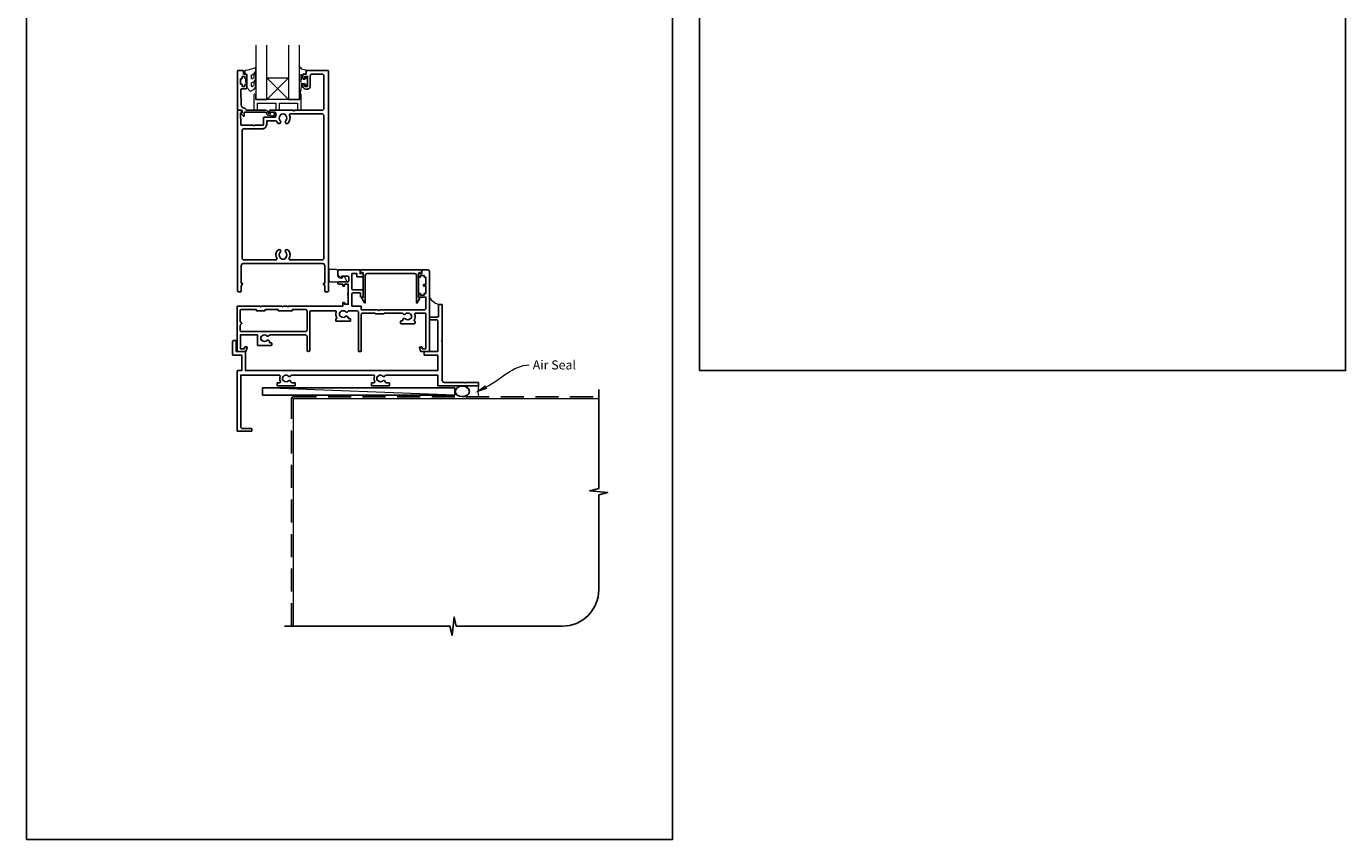
# Model space of a CAD drawing. Units: millimetres. Extents: x 23 to 1863, y -511 to 568.
# Drawn here: x 1136 to 1863, y -511 to -63 of the extents above; entities that cross this region are included whole.
import ezdxf

# ---------------------------------------------------------------- set-up
doc = ezdxf.new("R2010")
doc.units = ezdxf.units.MM
doc.header["$MEASUREMENT"] = 0
doc.linetypes.add('DASHED', pattern=[19.05, 12.7, -6.35])
doc.layers.get('Defpoints').update_dxf_attribs({"color": 1})
doc.layers.add('APL Joinery', color=2, linetype='Continuous')
doc.styles.add('General notes', font='arial.ttf', dxfattribs={"height": 3.5})

# ---------------------------------------------------------------- blocks, each defined once
blk = doc.blocks.new('sealant')
at = {"layer": 'APL Joinery', "color": 9, "lineweight": 20}
blk.add_lwpolyline([(-10.46, -7), (0, -7, -0.106806), (0, 0), (-10.46, 0)], format="xyb", dxfattribs=at)
at = {"layer": 'APL Joinery', "color": 9, "lineweight": 20, "extrusion": (0, 0, -1)}
blk.add_ellipse((-10.46, -3.5), major_axis=(4.77, 0), ratio=0.733157, start_param=-1.570796, end_param=1.570796, dxfattribs=at)
at = {"layer": 'APL Joinery', "color": 7, "lineweight": 25}
blk.add_ellipse((-10.46, -3.5), major_axis=(-4.56, 0), ratio=0.728665, dxfattribs=at)

msp = doc.modelspace()

# ---------------------------------------------------------------- linework, layer by layer
at = {"layer": 'APL Joinery', "color": 7, "lineweight": 20}
for p, q in [((1262.61, -73.18), (1262.61, -103.18)), ((1268.61, -103.18), (1268.61, -73.18)), ((1280.61, -73.18), (1280.61, -103.18)), ((1286.61, -103.18), (1286.61, -73.18)), ((1262.61, -103.18), (1268.61, -103.18)), ((1280.61, -103.18), (1286.61, -103.18))]:
    msp.add_line(p, q, dxfattribs=at)
at = {"layer": 'APL Joinery', "color": 8, "lineweight": 5}
for p, q in [((1268.61, -91.18), (1280.61, -103.18)), ((1280.61, -91.18), (1268.61, -103.18))]:
    msp.add_line(p, q, dxfattribs=at)
at = {"layer": 'APL Joinery', "color": 250, "lineweight": 5}
msp.add_line((1372.29, -266.18), (1266.36, -262.18), dxfattribs=at)
at = {"layer": 'APL Joinery', "color": 2, "lineweight": 25}
for points in [[(1269.61, -111.88, -0.414214), (1268.51, -110.78, 0.414214), (1268.01, -110.28), (1256.21, -110.28), (1256.21, -112.24, -0.668179), (1255.78, -112.42), (1254.68, -111.32, -0.414214), (1254.68, -110.96), (1255.11, -110.54), (1255.11, -109.43, 0.414214), (1254.86, -109.18), (1252.9, -109.18, -0.414214), (1252.61, -108.9), (1252.61, -87.43, -0.414214), (1252.86, -87.18), (1255.41, -87.18, -0.414214), (1255.91, -87.68), (1255.91, -89.18), (1257.11, -89.18, -0.414214), (1257.61, -89.68), (1257.61, -91.23, -1), (1256.61, -91.23), (1256.61, -90.48), (1255.11, -90.48), (1255.11, -91.48, -0.414214), (1254.86, -91.73), (1254.36, -91.73, 0.414214), (1254.11, -91.98), (1254.11, -94.48, 0.414214), (1254.36, -94.73), (1254.86, -94.73, -0.414214), (1255.11, -94.98), (1255.11, -95.98), (1256.61, -95.98), (1256.61, -95.23, -1), (1257.61, -95.23), (1257.61, -96.78, -0.414214), (1257.11, -97.28), (1254.85, -97.28, 0.421628), (1254.35, -97.8), (1254.56, -106.13, 0.374224), (1256.33, -108.07, -0.381437), (1257.31, -109.16), (1257.31, -109.18), (1268.01, -109.18, -0.414214), (1269.61, -110.78), (1270.75, -110.78, -3.927183), (1270.75, -111.88)], [(1255.61, -193.68), (1299.61, -193.68, -0.414214), (1300.61, -194.68), (1300.61, -204.57), (1300.11, -204.57, 0.57735), (1299.89, -204.94), (1300.61, -206.18), (1300.61, -208.93, 0.414214), (1300.86, -209.18), (1302.36, -209.18, 0.414214), (1302.61, -208.93), (1302.61, -87.43, 0.414214), (1302.36, -87.18), (1290.51, -87.18, 0.414214), (1290.31, -87.38), (1290.31, -89.18), (1289.11, -89.18, 0.414214), (1288.61, -89.68), (1288.61, -91.23, 1), (1289.61, -91.23), (1289.61, -90.48), (1291.11, -90.48), (1291.11, -95.98), (1289.61, -95.98), (1289.61, -95.23, 1), (1288.61, -95.23), (1288.61, -95.98, 0.414214), (1290.11, -97.48), (1291.11, -97.48, 0.414214), (1292.61, -95.98), (1292.61, -90.18, -0.414214), (1293.61, -89.18), (1299.11, -89.18, -0.414214), (1300.11, -90.18), (1300.11, -108.18, -0.414214), (1299.11, -109.18), (1284.01, -109.18), (1283.61, -109.58), (1283.21, -109.18), (1270.61, -109.18, 1), (1270.61, -110.18), (1273.11, -110.18, -0.414214), (1273.61, -110.68), (1273.61, -112.48, -0.414214), (1273.11, -112.98), (1267.31, -112.98, 0.414214), (1266.81, -113.48), (1266.81, -117.13, -0.414214), (1266.56, -117.38), (1262.01, -117.38), (1261.61, -117.78), (1261.21, -117.38), (1254.61, -117.38, -0.414214), (1254.41, -117.18), (1254.41, -113.68), (1254.11, -113.68), (1254.11, -110.68), (1254.86, -110.68, 0.474498), (1255.1, -110.38, 0.356394), (1253.64, -109.18), (1252.86, -109.18, 0.414214), (1252.61, -109.43), (1252.61, -208.93, 0.414214), (1252.86, -209.18), (1254.36, -209.18, 0.414214), (1254.61, -208.93), (1254.61, -206.18), (1255.33, -204.94, 0.57735), (1255.11, -204.57), (1254.61, -204.57), (1254.61, -194.68, -0.414214)], [(1256.11, -191.68), (1273.83, -191.68, 0.581749), (1274.26, -190.93, -0.339331), (1274.81, -186.21, -1), (1276.1, -187.47, 0.406262), (1276.1, -190.4, -0.164836), (1276.35, -190.92, 0.289735), (1278.87, -190.92, -0.164836), (1279.11, -190.4, 0.406262), (1279.11, -187.47, -1), (1280.4, -186.21, -0.339331), (1280.96, -190.93, 0.581749), (1281.39, -191.68), (1299.11, -191.68, 0.414214), (1300.11, -190.68), (1300.11, -112.18, 0.414214), (1299.11, -111.18), (1281.6, -111.18, 0.547843), (1281.15, -111.89, -0.310907), (1280.4, -116.25, -1), (1279.11, -115, 0.406262), (1279.11, -112.07, -0.164836), (1278.87, -111.55, 0.289735), (1276.35, -111.55, -0.164836), (1276.1, -112.07, 0.406262), (1276.1, -115, -1), (1274.81, -116.25, -0.081349), (1274.09, -115.22, 0.337544), (1273.55, -114.94, -0.044641), (1273.11, -114.98), (1268.61, -114.98), (1268.61, -116.88, -0.414214), (1266.11, -119.38), (1256.11, -119.38, 0.414214), (1255.11, -120.38), (1255.11, -190.68, 0.414214)], [(1312.03, -220.19, 0.39736), (1309.49, -220.19, -0.143225), (1309.04, -220.42, 0.295977), (1309.04, -222.65, -0.143225), (1309.49, -222.88, 0.39736), (1312.03, -222.88, -0.657763), (1313.55, -223.53), (1313.55, -223.78, 0.414214), (1313.8, -224.03), (1314.51, -224.03, -0.414214), (1314.76, -224.28), (1314.76, -225.28, -0.414214), (1314.51, -225.53), (1307.01, -225.53, -0.414214), (1306.76, -225.28), (1306.76, -224.28, -0.414214), (1307.01, -224.03), (1307.1, -224.03, 0.586409), (1307.31, -223.65, -0.216256), (1306.89, -220.33, 0.505463), (1306.41, -219.68), (1293.36, -219.68, 0.414214), (1292.36, -220.68), (1292.36, -241.43, -1), (1290.86, -241.43), (1290.86, -233.98, 0.414214), (1289.86, -232.98), (1270.18, -232.98, -0.599363), (1268.68, -233.49, 0.39736), (1266.14, -233.49, -0.143225), (1265.69, -233.72, 0.295977), (1265.69, -235.95, -0.143225), (1266.14, -236.18, 0.39736), (1268.68, -236.18, -0.657763), (1270.2, -236.83), (1270.2, -237.33), (1271.16, -237.33, -0.414214), (1271.41, -237.58), (1271.41, -238.58, -0.414214), (1271.16, -238.83), (1263.81, -238.83, -0.414214), (1263.56, -238.58), (1263.56, -232.98), (1254.16, -232.98), (1254.16, -240.68), (1256.36, -240.68), (1256.36, -239.93, -0.414214), (1256.61, -239.68), (1257.61, -239.68, -0.493145), (1257.85, -240), (1257.37, -241.81, -0.339454), (1256.88, -242.18), (1252.56, -242.18, -0.414214), (1252.36, -241.98), (1252.36, -217.43, -0.414214), (1252.61, -217.18), (1264.91, -217.18), (1265.31, -217.58), (1265.71, -217.18), (1276.96, -217.18), (1277.36, -217.58), (1277.76, -217.18), (1279.96, -217.18), (1280.36, -217.58), (1280.76, -217.18), (1310.56, -217.18), (1310.56, -215.38, -0.414214), (1310.81, -215.13), (1311.31, -215.13, -0.414214), (1311.56, -215.38), (1311.56, -216.13), (1313.56, -216.13), (1313.56, -211.03, -1), (1313.56, -210.23), (1313.56, -205.13), (1311.56, -205.13), (1311.56, -205.88, -0.414214), (1311.31, -206.13), (1310.81, -206.13, -0.414214), (1310.56, -205.88), (1310.56, -205.13), (1308.56, -205.13, -1), (1308.56, -203.73), (1313.36, -203.73, 0.414214), (1313.86, -203.23), (1313.86, -201.13, 0.414214), (1313.36, -200.63), (1309.86, -200.63), (1309.86, -201.53, -0.663356), (1309.52, -201.68), (1307.95, -200.15, -0.202388), (1307.86, -199.93), (1307.86, -197.43, -0.414214), (1308.11, -197.18), (1319.81, -197.18, -0.414214), (1320.06, -197.43), (1320.06, -199.18), (1321.51, -199.18, -0.414214), (1321.76, -199.43), (1321.76, -200.73, -0.414214), (1321.51, -200.98), (1318.51, -200.98, -0.414214), (1318.26, -200.73), (1318.26, -199.18), (1315.56, -199.18), (1315.56, -207.58, 0.414214), (1316.06, -208.08), (1321.51, -208.08, -0.414214), (1321.76, -208.33), (1321.76, -211.93, -0.414214), (1321.51, -212.18), (1320.51, -212.18, -0.414214), (1320.26, -211.93), (1320.26, -209.88), (1316.06, -209.88, 0.414214), (1315.56, -210.38), (1315.56, -217.18), (1320.46, -217.18, -0.414214), (1320.71, -217.43), (1320.71, -219.18), (1329.86, -219.18), (1330.36, -219.68), (1330.86, -219.18), (1355.36, -219.18, 0.414214), (1356.36, -218.18), (1356.36, -212.18), (1352.61, -212.18, -0.414214), (1352.36, -211.93), (1352.36, -210.43, -0.414214), (1352.61, -210.18), (1353.11, -210.18, -0.414214), (1353.36, -210.43), (1353.36, -211.18), (1355.36, -211.18), (1355.36, -210.43, -0.414214), (1355.61, -210.18), (1356.36, -210.18), (1356.36, -206.08), (1355.36, -206.08, -1), (1355.36, -205.28), (1356.36, -205.28), (1356.36, -201.18), (1355.61, -201.18, -0.414214), (1355.36, -200.93), (1355.36, -200.18), (1353.36, -200.18), (1353.36, -200.93, -0.414214), (1353.11, -201.18), (1352.61, -201.18, -0.414214), (1352.36, -200.93), (1352.36, -199.43, -0.414214), (1352.61, -199.18), (1354.06, -199.18), (1354.06, -197.43, -0.414214), (1354.31, -197.18), (1357.36, -197.18, -0.414214), (1358.36, -198.18), (1358.36, -241.98, -0.414214), (1358.16, -242.18), (1353.84, -242.18, -0.339454), (1353.35, -241.81), (1352.87, -240, -0.493145), (1353.11, -239.68), (1354.11, -239.68, -0.414214), (1354.36, -239.93), (1354.36, -240.68), (1356.36, -240.68), (1356.36, -221.48, 0.414214), (1355.86, -220.98), (1350.7, -220.98, 0.505463), (1350.23, -221.63, -0.216256), (1349.81, -224.95, 0.586409), (1350.02, -225.33), (1350.11, -225.33, -0.414214), (1350.36, -225.58), (1350.36, -226.58, -0.414214), (1350.11, -226.83), (1342.61, -226.83, -0.414214), (1342.36, -226.58), (1342.36, -225.58, -0.414214), (1342.61, -225.33), (1343.32, -225.33, 0.414214), (1343.57, -225.08), (1343.57, -224.83, -0.657763), (1345.09, -224.18, 0.39736), (1347.63, -224.18, -0.143225), (1348.08, -223.95, 0.295977), (1348.08, -221.72, -0.143225), (1347.63, -221.49, 0.39736), (1345.09, -221.49, -0.496827), (1343.68, -221.25, 0.278904), (1343.23, -220.98), (1333.36, -220.98), (1333.36, -221.23, -0.414214), (1333.11, -221.48), (1328.61, -221.48, -0.414214), (1328.36, -221.23), (1328.36, -220.98), (1321.71, -220.98, 0.414214), (1320.71, -221.98), (1320.71, -241.93, -0.414214), (1320.46, -242.18), (1319.46, -242.18, -0.414214), (1319.21, -241.93), (1319.21, -220.68, 0.414214), (1318.21, -219.68), (1313.89, -219.68, 0.278904), (1313.44, -219.95, -0.496827)], [(1321.25, -198.68, -0.904069), (1320.26, -198.58), (1320.26, -197.43, -0.414214), (1320.51, -197.18), (1353.61, -197.18, -0.414214), (1353.86, -197.43), (1353.86, -198.58, -0.904069), (1352.87, -198.68), (1352.61, -198.68, 0.414214), (1352.36, -198.93), (1352.36, -212.43), (1352.86, -212.43, -0.57735), (1353.08, -212.81), (1351.63, -215.32, -0.767327), (1351.16, -215.2), (1351.16, -200.18, 0.414214), (1350.16, -199.18), (1323.96, -199.18, 0.414214), (1322.96, -200.18), (1322.96, -215.2, -0.767327), (1322.49, -215.32), (1321.04, -212.81, -0.57735), (1321.26, -212.43), (1321.76, -212.43), (1321.76, -198.93, 0.414214), (1321.51, -198.68)], [(1363.36, -216.43, -0.414214), (1363.61, -216.18), (1365.11, -216.18, -0.414214), (1365.36, -216.43), (1365.36, -235.78), (1364.96, -236.18), (1365.36, -236.58), (1365.36, -258.18, 0.414214), (1366.36, -259.18), (1377.46, -259.18), (1377.86, -259.58), (1378.26, -259.18), (1385.11, -259.18, -0.414214), (1385.36, -259.43), (1385.36, -260.93, -0.414214), (1385.11, -261.18), (1363.11, -261.18, -0.414214), (1362.86, -260.93), (1362.86, -255.18), (1334.33, -255.18, 0.298217), (1333.87, -255.48, -0.526469), (1332.66, -255.72, 0.403932), (1330.09, -255.69, -0.143225), (1329.64, -255.92, 0.295977), (1329.64, -258.15, -0.143225), (1330.09, -258.38, 0.403932), (1332.66, -258.35, -0.665907), (1333.94, -258.88, 0.414214), (1334.44, -259.38), (1336.11, -259.38, -0.414214), (1336.36, -259.63), (1336.36, -260.93, -0.414214), (1336.11, -261.18), (1326.61, -261.18, -0.414214), (1326.36, -260.93), (1326.36, -259.63, -0.414214), (1326.61, -259.38), (1327.76, -259.38, 0.56106), (1328.2, -258.66, -0.206414), (1328.01, -255.85, 0.517638), (1327.54, -255.18), (1282.33, -255.18, 0.298217), (1281.87, -255.48, -0.526469), (1280.66, -255.72, 0.403932), (1278.09, -255.69, -0.143225), (1277.64, -255.92, 0.295977), (1277.64, -258.15, -0.143225), (1278.09, -258.38, 0.403932), (1280.66, -258.35, -0.665907), (1281.94, -258.88, 0.414214), (1282.44, -259.38), (1284.11, -259.38, -0.414214), (1284.36, -259.63), (1284.36, -260.93, -0.414214), (1284.11, -261.18), (1274.61, -261.18, -0.414214), (1274.36, -260.93), (1274.36, -259.63, -0.414214), (1274.61, -259.38), (1275.76, -259.38, 0.56106), (1276.2, -258.66, -0.206414), (1276.01, -255.85, 0.517638), (1275.54, -255.18), (1254.36, -255.18), (1254.36, -283.68, 0.414214), (1255.36, -284.68), (1260.11, -284.68, -0.414214), (1260.36, -284.93), (1260.36, -285.93, -0.414214), (1260.11, -286.18), (1252.61, -286.18, -0.414214), (1252.36, -285.93), (1252.36, -252.93, -0.414214), (1252.61, -252.68), (1254.86, -252.68), (1254.86, -244.18), (1250.11, -244.18, -0.414214), (1249.86, -243.93), (1249.86, -236.43, -0.414214), (1250.11, -236.18), (1251.61, -236.18, -0.414214), (1251.86, -236.43), (1251.86, -242.18), (1256.61, -242.18, -0.414214), (1256.86, -242.43), (1256.86, -252.68), (1362.86, -252.68), (1362.86, -244.18), (1355.61, -244.18, -0.414214), (1355.36, -243.93), (1355.36, -242.43, -0.414214), (1355.61, -242.18), (1362.86, -242.18), (1362.86, -225.18, 0.414214), (1362.36, -224.68), (1358.61, -224.68, -0.414214), (1358.36, -224.43), (1358.36, -223.43, -0.414214), (1358.61, -223.18), (1362.86, -223.18, 0.414214), (1363.36, -222.68)], [(1254.8, -226.83), (1253.96, -227.67), (1253.96, -230.18, 0.414214), (1254.96, -231.18), (1289.86, -231.18, 0.414214), (1290.86, -230.18), (1290.86, -219.98, 0.414214), (1289.86, -218.98), (1282.86, -218.98), (1282.86, -219.43, -0.414214), (1282.61, -219.68), (1275.11, -219.68, -0.414214), (1274.86, -219.43), (1274.86, -218.98), (1267.81, -218.98), (1267.81, -219.43, -0.414214), (1267.56, -219.68), (1263.06, -219.68, -0.414214), (1262.81, -219.43), (1262.81, -218.98), (1254.96, -218.98, 0.414214), (1253.96, -219.98), (1253.96, -225.7), (1254.8, -226.54, -0.414214)]]:
    msp.add_lwpolyline(points, format="xyb", close=True, dxfattribs=at)
at = {"layer": 'APL Joinery', "color": 252, "lineweight": 15}
for points in [[(1260.23, -95.63, 0.493145), (1260.86, -96.12, -0.493145), (1260.23, -95.63), (1260.23, -94.05), (1261.31, -93.43, 0.267949), (1262.61, -91.17), (1262.61, -89.65, 1), (1261.61, -89.65), (1261.61, -90.85, -0.339454), (1260.87, -91.82), (1260.86, -91.82, -0.493145), (1260.23, -91.33), (1260.23, -89.75), (1261.36, -89.1, 0.267949), (1262.61, -86.93), (1262.61, -85.99, 0.536175), (1262.26, -85.76, -0.070331), (1256.83, -87.19, 0.380342), (1256.61, -87.43), (1256.61, -88.68, 0.414214), (1257.11, -89.18), (1257.61, -89.18), (1257.61, -91.98), (1256.86, -91.98), (1256.86, -93.48), (1257.61, -94.78), (1257.61, -96.64), (1259.38, -98.41, 0.339454), (1259.98, -98.49), (1261.31, -97.73, 0.267949), (1262.61, -95.48), (1262.61, -93.95, 1), (1261.61, -93.95), (1261.61, -95.15, -0.339454), (1260.87, -96.12), (1260.86, -96.12)], [(1286.61, -92.3), (1286.61, -85.43, -0.767327), (1287.08, -85.31), (1287.63, -86.27), (1290.14, -86.94, -0.362696), (1290.32, -87.2), (1290.16, -89.18), (1288.61, -89.18), (1288.61, -92.08), (1289.86, -92.08), (1290.12, -91.26, -0.664018), (1290.58, -91.22, -0.25), (1290.58, -95.45, -0.664018), (1290.12, -95.41), (1289.86, -94.58), (1288.31, -94.58), (1288.04, -94.31, 0.668179), (1287.61, -94.49), (1287.61, -96.11), (1287.11, -99.52, -0.929472), (1286.61, -99.49), (1286.61, -94.02, -0.356394), (1287.41, -93.04, 0.356394), (1287.61, -92.8), (1287.61, -89.21, 1), (1287.56, -89.21), (1287.56, -92.3, -1), (1286.61, -92.3)]]:
    msp.add_lwpolyline(points, format="xyb", dxfattribs=at)
msp.add_lwpolyline([(1257.61, -91.98), (1257.61, -94.78)], dxfattribs=at)
at = {"layer": 'APL Joinery', "color": 7, "lineweight": 20}
msp.add_lwpolyline([(1268.61, -91.18), (1280.61, -91.18), (1280.61, -103.18), (1268.61, -103.18)], close=True, dxfattribs=at)
at = {"layer": 'APL Joinery', "color": 252, "lineweight": 15}
for points in [[(1286.61, -100.18), (1286.61, -103.18), (1262.61, -103.18), (1262.61, -100.18), (1262.11, -100.18, 0.414214), (1261.61, -100.68), (1261.61, -109.18), (1263.61, -109.18), (1263.61, -105.18), (1273.61, -105.18), (1273.61, -109.18), (1275.61, -109.18), (1275.61, -105.18), (1285.61, -105.18), (1285.61, -109.18), (1287.61, -109.18), (1287.61, -100.68, 0.414214), (1287.11, -100.18)], [(1312.84, -203.44), (1311.49, -200.74, 0.488498), (1311.18, -200.68), (1310.34, -201.41, -0.641414), (1307.86, -200.27), (1307.86, -197.98, 0.414214), (1306.86, -196.98), (1303.36, -196.98, 0.414214), (1302.86, -197.48), (1302.86, -202.73, 0.414214), (1303.86, -203.73), (1312.66, -203.73, 0.557537)]]:
    msp.add_lwpolyline(points, format="xyb", close=True, dxfattribs=at)
at = {"layer": 'APL Joinery', "color": 7, "lineweight": 25, "const_width": 0.3}
msp.add_lwpolyline([(1366.36, -235.18), (1366.36, -235.18), (1366.36, -235.18), (1366.36, -235.18)], dxfattribs=at)
at = {"layer": 'APL Joinery', "color": 7}
msp.add_lwpolyline([(1372.29, -262.18), (1266.36, -262.18), (1266.36, -266.18), (1372.29, -266.18)], close=True, dxfattribs=at)
at = {"layer": 'APL Joinery', "color": 9, "ltscale": 0.7}
msp.add_lwpolyline([(1278.36, -393.61), (1369.61, -393.61), (1370.86, -398.61), (1371.86, -388.61), (1373.11, -393.61), (1431.61, -393.61, 0.414214), (1451.61, -373.61), (1451.61, -321.22), (1456.61, -319.97), (1446.61, -318.97), (1451.61, -317.72), (1451.61, -263.18)], format="xyb", dxfattribs=at)
at = {"layer": 'APL Joinery', "color": 8, "linetype": 'DASHED'}
msp.add_lwpolyline([(1282.36, -393.61), (1282.36, -268.18, -0.414214), (1283.36, -267.18), (1451.61, -267.18)], format="xyb", dxfattribs=at)
at = {"layer": 'APL Joinery', "color": 7, "const_width": 0.7}
msp.add_lwpolyline([(1283.36, -393.61), (1283.36, -268.18), (1451.61, -268.18)], dxfattribs=at)
at = {"layer": 'APL Joinery', "color": 252, "lineweight": 15}
msp.add_arc((1364.96, -208.6), 7.61, 209.88313, 265.48189, dxfattribs=at)
at = {"layer": 'APL Joinery', "color": 0}
msp.add_solid([(1390.19, -262.74), (1383.43, -264.9), (1389.12, -260.67)], dxfattribs=at)
at = {"layer": 'Defpoints', "color": 8}
for points in [[(1507.19, -252.72), (1863.19, -252.72), (1863.19, 227.56), (1507.19, 227.56)], [(1136.19, -511.34), (1492.19, -511.34), (1492.19, -31.06), (1136.19, -31.06)]]:
    msp.add_lwpolyline(points, close=True, dxfattribs=at)

# ---------------------------------------------------------------- block references
at = {"layer": 'APL Joinery', "xscale": -0.8571428571428055, "yscale": 0.8571428571428055, "zscale": 0.8571428571428055, "rotation": 180}
msp.add_blockref('sealant', (1385.36, -267.18), dxfattribs=at)

# ---------------------------------------------------------------- next in the draw order: texts
at = {"layer": 'APL Joinery', "color": 3, "insert": (1415.24, -247.07), "char_height": 5, "width": 28.8154, "attachment_point": 1, "style": 'General notes', "bg_fill": 3, "box_fill_scale": 1.5, "bg_fill_color": 9, "bg_fill_transparency": 0}
msp.add_mtext('{\\C0;Air Seal}', dxfattribs=at)

# ---------------------------------------------------------------- next in the draw order: linework, layer by layer
at = {"layer": 'APL Joinery', "color": 0, "linetype": 'ByBlock', "lineweight": 13, "start_tangent": (0.889842, 0.456268), "end_tangent": (1, 0)}
msp.add_spline([(1389.66, -261.7), (1413.24, -249.61)], degree=3, dxfattribs=at)

doc.saveas('drawing.dxf')
